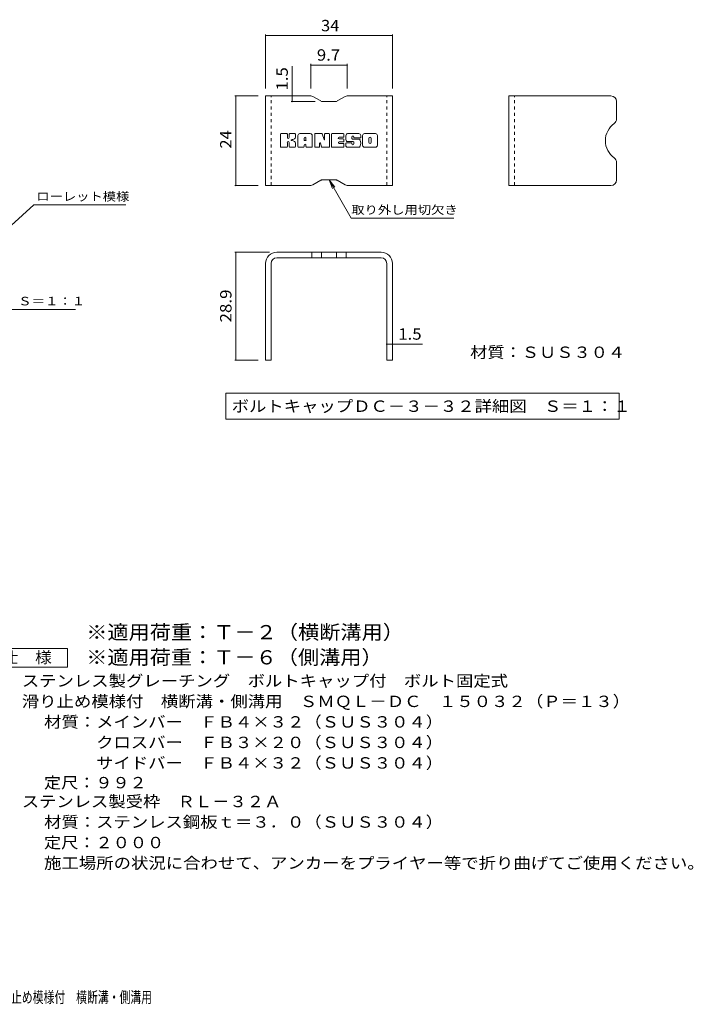
# Model space of a CAD drawing. Units: millimetres. Extents: x -1687 to 1893, y -1389 to 1318.
# Drawn here: x 85 to 1893, y -1343 to 1297 of the extents above; entities that cross this region are included whole.
import ezdxf

# ---------------------------------------------------------------- set-up
doc = ezdxf.new("R2010")
doc.units = ezdxf.units.MM
doc.header["$LTSCALE"] = 10
doc.linetypes.add('JWW_DASHED1', pattern=[1.693333, 0.846667, -0.846667])
for name, color, linetype in [('C-5', 7, 'Continuous'), ('D-5', 7, 'Continuous'), ('F-3ﾚｲﾔ', 7, 'Continuous'), ('F-4ﾚｲﾔ', 7, 'Continuous'), ('F-5ﾚｲﾔ', 7, 'Continuous')]:
    doc.layers.add(name, color=color, linetype=linetype)
doc.styles.add('ＭＳ ゴシック', font='txt', dxfattribs={"height": 1})

msp = doc.modelspace()

# ---------------------------------------------------------------- linework, layer by layer
at = {"layer": 'C-5', "color": 7, "linetype": 'Continuous', "lineweight": 9}
for p, q in [((122.8, 800), (30.8, 716.8)), ((122.8, 800), (369.9, 800)), ((-203.1, 519.9), (234.9, 519.9))]:
    msp.add_line(p, q, dxfattribs=at)
at = {"layer": 'D-5', "color": 7, "linetype": 'Continuous', "lineweight": 9}
for p, q in [((-11.2, -388.7), (213.8, -388.7)), ((213.8, -388.7), (213.8, -438.7)), ((213.8, -438.7), (-11.2, -438.7))]:
    msp.add_line(p, q, dxfattribs=at)
at = {"layer": 'F-3ﾚｲﾔ', "color": 6, "linetype": 'Continuous', "lineweight": 9}
for p, q in [((745.1, 852.3), (745.1, 1092.3)), ((866.4, 1092.3), (745.1, 1092.3)), ((871.4, 1091), (892.8, 1078.7)), ((958.7, 1091), (937.4, 1078.7)), ((963.7, 1092.3), (1085.1, 1092.3)), ((1085.1, 852.3), (1085.1, 1092.3)), ((1397.7, 852.3), (1397.7, 1092.3)), ((1671.7, 1092.3), (1397.7, 1092.3)), ((932.4, 1077.3), (897.8, 1077.3)), ((1686.7, 1077.3), (1686.7, 1030.6)), ((1686.7, 867.3), (1686.7, 914)), ((866.4, 852.3), (745.1, 852.3)), ((871.4, 853.7), (892.8, 866)), ((932.4, 867.3), (897.8, 867.3)), ((958.7, 853.7), (937.4, 866)), ((963.7, 852.3), (1085.1, 852.3)), ((1671.7, 852.3), (1397.7, 852.3)), ((1055.1, 673.2), (775.1, 673.2)), ((869.2, 673.2), (869.2, 658.2)), ((895.2, 673.2), (895.2, 658.2)), ((935, 673.2), (935, 658.2)), ((961, 673.2), (961, 658.2)), ((745.1, 643.2), (745.1, 384.2)), ((760.1, 643.2), (760.1, 384.2)), ((1055.1, 658.2), (775.1, 658.2)), ((1070.1, 643.2), (1070.1, 384.2)), ((1085.1, 643.2), (1085.1, 384.2)), ((760.1, 384.2), (745.1, 384.2)), ((1085.1, 384.2), (1070.1, 384.2))]:
    msp.add_line(p, q, dxfattribs=at)
at = {"layer": 'F-3ﾚｲﾔ', "color": 6, "linetype": 'JWW_DASHED1', "lineweight": 9}
for p, q in [((760.1, 852.3), (760.1, 1092.3)), ((1070.1, 852.3), (1070.1, 1092.3)), ((1412.7, 852.3), (1412.7, 1092.3))]:
    msp.add_line(p, q, dxfattribs=at)
at = {"layer": 'F-3ﾚｲﾔ', "color": 7, "linetype": 'Continuous', "lineweight": 9}
for p, q in [((785, 956.3), (785, 989.9)), ((801.8, 991.5), (786.5, 991.5)), ((803.4, 989.9), (803.4, 980.6)), ((808.4, 989.9), (808.4, 980.6)), ((823.4, 991.5), (810, 991.5)), ((825, 989.9), (825, 982.1)), ((831.7, 956.3), (831.7, 986.2)), ((864.8, 991.5), (836.9, 991.5)), ((848.3, 973.5), (848.3, 978.9)), ((853.4, 973.5), (853.4, 978.9)), ((870, 956.3), (870, 986.2)), ((876.8, 989.9), (876.8, 956.3)), ((878.3, 991.5), (895.4, 991.5)), ((896.9, 990.4), (901.7, 975.4)), ((903.3, 989.9), (903.3, 975.7)), ((904.9, 991.5), (915.1, 991.5)), ((916.6, 989.9), (916.6, 956.3)), ((921.7, 956.3), (921.7, 989.9)), ((923.3, 991.5), (953.5, 991.5)), ((953.5, 981.5), (942.3, 981.5)), ((953.5, 977.1), (942.3, 977.1)), ((955.1, 983.1), (955.1, 989.9)), ((994.9, 991.5), (964.4, 991.5)), ((976.7, 978), (976.7, 982.2)), ((981.9, 981.2), (981.9, 982.2)), ((983.4, 979.7), (1000.1, 979.7)), ((1000.1, 986.2), (1000.1, 979.7)), ((1005.2, 960), (1005.2, 986.2)), ((1039.9, 991.5), (1010.5, 991.5)), ((1022, 968), (1022, 978.2)), ((1028.4, 968), (1028.4, 978.2)), ((1045.2, 986.2), (1045.2, 960)), ((786.5, 954.8), (801.8, 954.8)), ((803.4, 956.3), (803.4, 967.2)), ((808.3, 956.3), (808.3, 967.2)), ((809.9, 954.8), (823.5, 954.8)), ((825, 956.3), (825, 965.7)), ((846.7, 954.8), (833.2, 954.8)), ((848.3, 956.3), (848.3, 960.5)), ((852.9, 973), (848.8, 973)), ((853.4, 956.3), (853.4, 960.5)), ((855, 954.8), (868.5, 954.8)), ((888.4, 954.8), (878.3, 954.8)), ((889.9, 956.3), (889.9, 965.4)), ((894.8, 955.9), (891.9, 965.7)), ((915.1, 954.8), (896.3, 954.8)), ((923.3, 954.8), (953.4, 954.8)), ((953.5, 969.1), (942.3, 969.1)), ((953.4, 964.8), (942.3, 964.8)), ((954.9, 956.3), (954.9, 963.2)), ((955.1, 970.7), (955.1, 975.6)), ((960.1, 964.9), (960.1, 960)), ((961.7, 966.5), (975.2, 966.5)), ((980.2, 969.8), (964.4, 969.8)), ((995.9, 954.8), (965.3, 954.8)), ((976.8, 964.9), (976.8, 963.8)), ((978.3, 976.5), (995.9, 976.5)), ((981.8, 968.2), (981.8, 963.8)), ((1039.9, 954.8), (1010.5, 954.8))]:
    msp.add_line(p, q, dxfattribs=at)
at = {"layer": 'F-3ﾚｲﾔ', "color": 6, "linetype": 'Continuous', "lineweight": 9}
for centre, radius, start, end in [((866.4, 1082.3), 10, 60, 90), ((963.7, 1082.3), 10, 90, 120), ((1671.7, 1077.3), 15, 0, 90), ((897.8, 1087.3), 10, 240, 270), ((932.4, 1087.3), 10, 270, 300), ((1671.7, 1030.6), 15, 305.5487, 0), ((1713.4, 972.3), 56.7, 125.5487, 234.4513), ((1671.7, 914), 15, 0, 54.4513), ((866.4, 862.3), 10, 270, 300), ((897.8, 857.3), 10, 90, 120), ((932.4, 857.3), 10, 60, 90), ((963.7, 862.3), 10, 240, 270), ((1671.7, 867.3), 15, 270, 0), ((775.1, 643.2), 30, 90, 180), ((1055.1, 643.2), 30, 0, 90), ((775.1, 643.2), 15, 90, 180), ((1055.1, 643.2), 15, 0, 90)]:
    msp.add_arc(centre, radius, start, end, dxfattribs=at)
at = {"layer": 'F-3ﾚｲﾔ', "color": 7, "linetype": 'Continuous', "lineweight": 9}
for centre, radius, start, end in [((786.5, 989.9), 1.57, 90, 180), ((801.8, 989.9), 1.57, 0, 90), ((805.9, 980.6), 2.51, 180, 0), ((810, 989.9), 1.57, 90, 180), ((811.2, 997.2), 22.6, 277.3317, 299.4207), ((819.8, 982.1), 5.24, 299.4207, 0), ((823.4, 989.9), 1.57, 0, 90), ((836.9, 986.2), 5.24, 90, 180), ((850.8, 978.9), 2.55, 0, 180), ((864.8, 986.2), 5.24, 0, 90), ((878.3, 989.9), 1.57, 90, 180), ((895.4, 989.9), 1.57, 17.7564, 90), ((904.9, 989.9), 1.57, 90, 180), ((915.1, 989.9), 1.57, 0, 90), ((923.3, 989.9), 1.57, 90, 180), ((942.3, 979.3), 2.2, 90, 270), ((953.5, 989.9), 1.57, 0, 90), ((953.5, 983.1), 1.57, 270, 0), ((953.5, 975.6), 1.57, 0, 90), ((983.9, 980.6), 23.8, 157.1011, 202.8989), ((964.4, 988.8), 2.62, 90, 157.1011), ((979.3, 982.2), 2.59, 0, 180), ((978.3, 978), 1.57, 180, 270), ((983.4, 981.2), 1.57, 180, 270), ((994.9, 986.2), 5.24, 0, 90), ((1010.5, 986.2), 5.24, 90, 180), ((1025.2, 978.2), 3.21, 0, 180), ((1039.9, 986.2), 5.24, 0, 90), ((786.5, 956.3), 1.57, 180, 270), ((801.8, 956.3), 1.57, 270, 0), ((805.8, 967.2), 2.49, 0, 180), ((809.9, 956.3), 1.57, 180, 270), ((814.2, 973.9), 0.878, 97.3317, 266.5718), ((813.2, 956.6), 16.4, 53.7199, 86.5718), ((819.8, 965.7), 5.24, 0, 53.7199), ((823.5, 956.3), 1.57, 270, 0), ((833.2, 956.3), 1.57, 180, 270), ((846.7, 956.3), 1.57, 270, 0), ((848.8, 973.5), 0.524, 180, 270), ((850.8, 960.5), 2.55, 0, 180), ((852.9, 973.5), 0.524, 270, 0), ((855, 956.3), 1.57, 180, 270), ((868.5, 956.3), 1.57, 270, 0), ((878.3, 956.3), 1.57, 180, 270), ((888.4, 956.3), 1.57, 270, 0), ((890.9, 965.4), 1.01, 16.4888, 180), ((896.3, 956.3), 1.57, 196.4888, 270), ((902.5, 975.7), 0.827, 197.7564, 0), ((915.1, 956.3), 1.57, 270, 0), ((923.3, 956.3), 1.57, 180, 270), ((942.3, 966.9), 2.14, 90, 270), ((953.4, 963.2), 1.57, 0, 90), ((953.4, 956.3), 1.57, 270, 0), ((953.5, 970.7), 1.57, 270, 0), ((961.7, 964.9), 1.57, 90, 180), ((965.3, 960), 5.24, 180, 270), ((964.4, 972.4), 2.62, 202.8989, 270), ((975.2, 964.9), 1.57, 0, 90), ((979.3, 963.8), 2.5, 180, 0), ((980.2, 968.2), 1.57, 0, 90), ((995.9, 973.8), 2.62, 22.908, 90), ((995.9, 957.4), 2.62, 270, 337.092), ((976.4, 965.6), 23.7, 337.092, 22.908), ((1010.5, 960), 5.24, 180, 270), ((1025.2, 968), 3.21, 180, 0), ((1039.9, 960), 5.24, 270, 0)]:
    msp.add_arc(centre, radius, start, end, dxfattribs=at)
at = {"layer": 'F-4ﾚｲﾔ', "color": 7, "linetype": 'Continuous', "lineweight": 9}
for p, q in [((745.1, 1257), (745.1, 1112.3)), ((745.1, 1254), (1085.1, 1254)), ((1085.1, 1257), (1085.1, 1112.3)), ((816.2, 1092.3), (816.2, 1171.7)), ((866.4, 1178.1), (866.4, 1112.3)), ((866.4, 1175.1), (963.7, 1175.1)), ((963.7, 1178.1), (963.7, 1112.3)), ((662.2, 1092.3), (725.1, 1092.3)), ((665.2, 852.3), (665.2, 1092.3)), ((816.2, 1092.3), (816.2, 1077.3)), ((813.2, 1077.3), (877.8, 1077.3)), ((662.2, 852.3), (725.1, 852.3)), ((662.2, 673.2), (755.1, 673.2)), ((665.2, 384.2), (665.2, 673.2)), ((1070.1, 427.1), (1085.1, 427.1)), ((662.2, 384.2), (725.1, 384.2))]:
    msp.add_line(p, q, dxfattribs=at)
at = {"layer": 'F-4ﾚｲﾔ', "color": 7, "linetype": 'Continuous', "lineweight": 9, "const_width": 2}
for points in [[(746.1, 1254, 0.414214), (745.1, 1255, 0.414214), (744.1, 1254, 0.414214), (745.1, 1253, 0.414214)], [(1086.1, 1254, 0.414214), (1085.1, 1255, 0.414214), (1084.1, 1254, 0.414214), (1085.1, 1253, 0.414214)], [(867.4, 1175.1, 0.414214), (866.4, 1176.1, 0.414214), (865.4, 1175.1, 0.414214), (866.4, 1174.1, 0.414214)], [(964.7, 1175.1, 0.414214), (963.7, 1176.1, 0.414214), (962.7, 1175.1, 0.414214), (963.7, 1174.1, 0.414214)], [(666.2, 1092.3, 0.414214), (665.2, 1093.3, 0.414214), (664.2, 1092.3, 0.414214), (665.2, 1091.3, 0.414214)], [(817.2, 1092.3, 0.414214), (816.2, 1093.3, 0.414214), (815.2, 1092.3, 0.414214), (816.2, 1091.3, 0.414214)], [(817.2, 1077.3, 0.414214), (816.2, 1078.3, 0.414214), (815.2, 1077.3, 0.414214), (816.2, 1076.3, 0.414214)], [(666.2, 852.3, 0.414214), (665.2, 853.3, 0.414214), (664.2, 852.3, 0.414214), (665.2, 851.3, 0.414214)], [(666.2, 673.2, 0.414214), (665.2, 674.2, 0.414214), (664.2, 673.2, 0.414214), (665.2, 672.2, 0.414214)], [(1071.1, 427.1, 0.414214), (1070.1, 428.1, 0.414214), (1069.1, 427.1, 0.414214), (1070.1, 426.1, 0.414214)], [(1086.1, 427.1, 0.414214), (1085.1, 428.1, 0.414214), (1084.1, 427.1, 0.414214), (1085.1, 426.1, 0.414214)], [(666.2, 384.2, 0.414214), (665.2, 385.2, 0.414214), (664.2, 384.2, 0.414214), (665.2, 383.2, 0.414214)]]:
    msp.add_lwpolyline(points, format="xyb", close=True, dxfattribs=at)
at = {"layer": 'F-5ﾚｲﾔ', "color": 7, "linetype": 'Continuous', "lineweight": 9}
for p, q in [((915.2, 867.3), (930.4, 847.5)), ((915.2, 867.3), (924.7, 844.2)), ((915.2, 867.3), (974.7, 764.3)), ((1249.7, 764.3), (974.7, 764.3)), ((1085.1, 427.1), (1166, 427.1)), ((638.3, 295.7), (638.3, 225.7)), ((638.3, 295.7), (1693.8, 295.7)), ((1693.8, 295.7), (1693.8, 225.7)), ((638.3, 225.7), (1693.8, 225.7))]:
    msp.add_line(p, q, dxfattribs=at)

# ---------------------------------------------------------------- texts
at = {"layer": 'C-5', "color": 7, "linetype": 'Continuous', "lineweight": 9, "style": 'ＭＳ ゴシック'}
for s, width, p in [('ローレット模様', 1.142857, (129.9, 811.3)), ('メインバー表面\u3000Ｓ＝１：１', 1.153846, (-206.7, 530.8))]:
    msp.add_text(s, height=22.86, dxfattribs=dict(at, width=width)).set_placement(p)
at = {"layer": 'D-5', "color": 3, "linetype": 'Continuous', "lineweight": 9, "style": 'ＭＳ ゴシック'}
for s, width, p in [('※適用荷重：Ｔ－２（横断溝用）', 1.093333, (263.8, -364.3)), ('※適用荷重：Ｔ－６（側溝用）', 1.092857, (263.8, -431.7))]:
    msp.add_text(s, height=38.1, dxfattribs=dict(at, width=width)).set_placement(p)
at = {"layer": 'D-5', "color": 2, "linetype": 'Continuous', "lineweight": 9, "style": 'ＭＳ ゴシック'}
for s, width, p in [('仕\u3000様', 1.083333, (36.3, -428.1)), ('ステンレス製グレーチング\u3000ボルトキャップ付\u3000ボルト固定式', 1.120536, (90.9, -491)), ('滑り止め模様付\u3000横断溝・側溝用\u3000ＳＭＱＬ－ＤＣ\u3000１５０３２（Ｐ＝１３）', 1.121429, (90.9, -546)), ('材質：メインバー\u3000ＦＢ４×３２（ＳＵＳ３０４）', 1.119565, (150.6, -601)), ('\u3000\u3000\u3000クロスバー\u3000ＦＢ３×２０（ＳＵＳ３０４）', 1.119565, (150.6, -656)), ('定尺：９９２', 1.104167, (150.6, -763.9)), ('ステンレス製受枠\u3000ＲＬ－３２Ａ', 1.116667, (90.9, -814.4)), ('材質：ステンレス鋼板ｔ＝３．０（ＳＵＳ３０４）', 1.119565, (150.6, -869.4)), ('定尺：２０００', 1.107143, (150.6, -924.4)), ('施工場所の状況に合わせて、アンカーをプライヤー等で折り曲げてご使用ください。', 1.121711, (150.6, -979.4))]:
    msp.add_text(s, height=30.48, dxfattribs=dict(at, width=width)).set_placement(p)
at = {"layer": 'D-5', "color": 2, "linetype": 'Continuous', "lineweight": 9, "style": 'ＭＳ ゴシック', "width": 1.119565}
msp.add_text('\u3000\u3000\u3000サイドバー\u3000ＦＢ４×３２（ＳＵＳ３０４）', height=30.48, rotation=0, dxfattribs=at).set_placement((150.6, -711))
at = {"layer": 'F-4ﾚｲﾔ', "color": 2, "linetype": 'Continuous', "lineweight": 211, "style": 'ＭＳ ゴシック'}
for s, width, p in [('34', 1.0625, (893.8, 1265.6)), ('9.7', 1.083333, (882.6, 1186.8)), ('1.5', 1.083333, (1101, 438.8)), ('材質：ＳＵＳ３０４', 1.111111, (1293.8, 389.9))]:
    msp.add_text(s, height=30.48, dxfattribs=dict(at, width=width)).set_placement(p)
for s, width, p in [('1.5', 1.083333, (804.6, 1106.7)), ('24', 1.0625, (653.5, 951.1)), ('28.9', 1.09375, (653.5, 485))]:
    msp.add_text(s, height=30.48, rotation=90, dxfattribs=dict(at, width=width)).set_placement(p)
at = {"layer": 'F-5ﾚｲﾔ', "color": 7, "linetype": 'Continuous', "lineweight": 9, "style": 'ＭＳ ゴシック', "width": 1.145833}
msp.add_text('取り外し用切欠き', height=22.86, dxfattribs=at).set_placement((974.7, 775.6))
at = {"layer": 'F-5ﾚｲﾔ', "color": 2, "linetype": 'Continuous', "lineweight": 211, "style": 'ＭＳ ゴシック', "width": 1.119565}
msp.add_text('ボルトキャップＤＣ－３－３２詳細図\u3000Ｓ＝１：１', height=30.48, dxfattribs=at).set_placement((654, 245.3))
at = {"layer": 'F-5ﾚｲﾔ', "color": 2, "linetype": 'Continuous', "lineweight": 9, "style": 'ＭＳ ゴシック', "width": 0.7}
msp.add_text('ステンレス製グレーチング\u3000ボルトキャップ付\u3000ボルト固定式\u3000滑り止め模様付\u3000横断溝・側溝用', height=30.48, dxfattribs=at).set_placement((-840.4, -1339.1))

doc.saveas('drawing.dxf')
